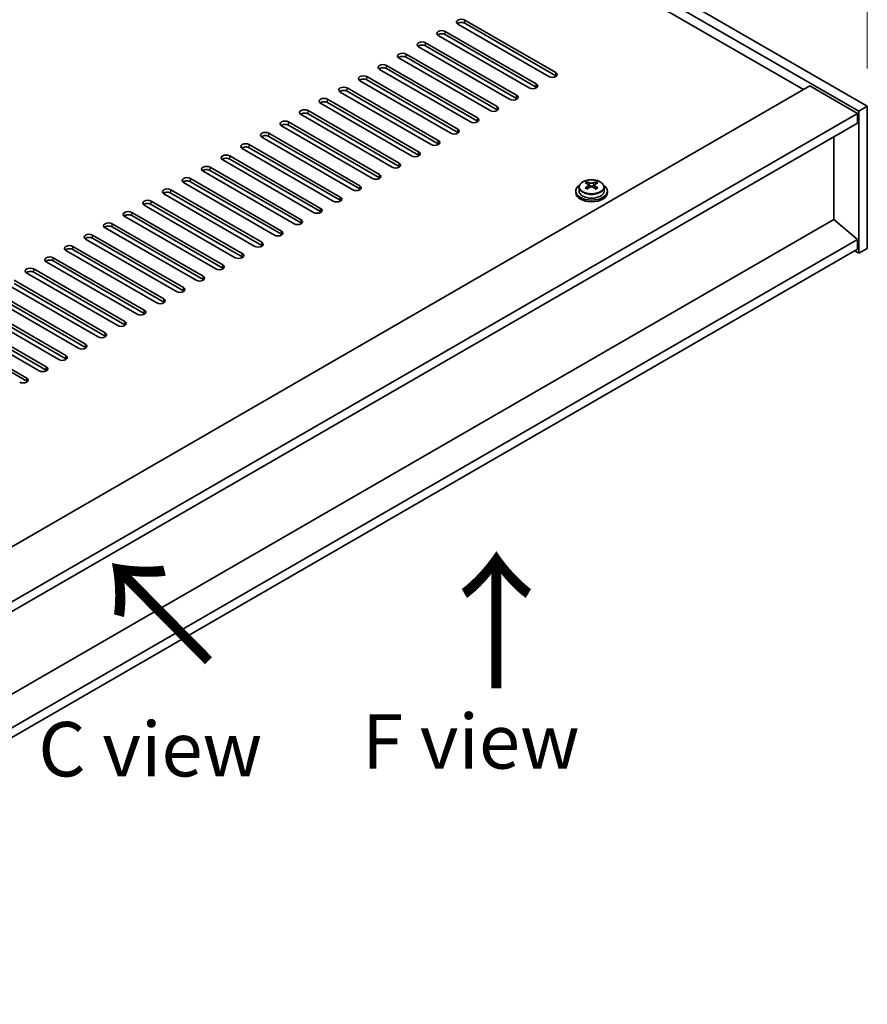
# Model space of a CAD drawing. Units: millimetres. Extents: x 80 to 11479, y 44 to 1730.
# Drawn here: x 896 to 1110, y 426 to 675 of the extents above; entities that cross this region are included whole.
import ezdxf

# ---------------------------------------------------------------- set-up
doc = ezdxf.new("R2010")
doc.units = ezdxf.units.MM
doc.header["$LTSCALE"] = 5.5
doc.layers.get('Defpoints').update_dxf_attribs({"lineweight": 25})
for name, color, linetype, lineweight in [('Dimension (ISO)', 7, 'Continuous', 18), ('Symbol (ISO)', 7, 'Continuous', 18), ('Visible (ISO)', 7, 'Continuous', 35), ('Visible Narrow (ISO)', 7, 'Continuous', 25)]:
    doc.layers.add(name, color=color, linetype=linetype, lineweight=lineweight)
doc.styles.add('Note Text (TK)', font='txt')
doc.dimstyles.new('Default - Method 1b (TK)', dxfattribs={"dimscale": 5.5, "dimtxt": 2.5, "dimasz": 2.5, "dimexe": 1, "dimexo": 1.5, "dimgap": 1, "dimtad": 1, "dimtoh": 1, "dimrnd": 1e-08, "dimdsep": 46, "dimtxsty": 'Note Text (TK)', "dimcen": 0.09, "dimdle": 5, "dimclrd": 100, "dimclre": 100, "dimclrt": 7, "dimadec": 1, "dimazin": 1, "dimtfac": 1, "dimtmove": 0, "dimatfit": 3, "dimfxl": 1, "dimtolj": 1, "dimlwd": -1, "dimlwe": -1, "dimarcsym": 0})

# ---------------------------------------------------------------- blocks, each defined once
blk = doc.blocks.new('*D7')
at = {"layer": 'Defpoints', "color": 0}
for p in [(805.72, 828.61), (1109.78, 725.7), (1109.78, 653.07)]:
    blk.add_point(p, dxfattribs=at)
at = {"layer": 'Dimension (ISO)', "color": 100}
for p, q in [((805.72, 838.14), (805.72, 907.6)), ((817.63, 894.37), (1097.87, 732.57)), ((1109.78, 662.59), (1109.78, 732.05))]:
    blk.add_line(p, q, dxfattribs=at)
for points in [[(818.77, 896.36), (816.48, 892.39), (805.72, 901.25)], [(1099.01, 734.56), (1096.72, 730.59), (1109.78, 725.7)]]:
    blk.add_solid(points, dxfattribs=at)
at = {"layer": 'Dimension (ISO)', "color": 7, "insert": (954.86, 827.97), "char_height": 13.75, "attachment_point": 4, "rotation": 330, "style": 'Note Text (TK)'}
blk.add_mtext('\\A1;{\\Q-30.000;\\W0.816;\\H0.816x;430}', dxfattribs=at)

msp = doc.modelspace()

# ---------------------------------------------------------------- linework, layer by layer
at = {"layer": 'Visible (ISO)'}
for p, q in [((805.7206, 828.614), (1109.7765, 653.0672)), ((1107.6551, 651.8425), (803.5992, 827.3893)), ((1093.6898, 657.2518), (815.9736, 817.5913)), ((1008.1299, 674.8065), (1031.1108, 661.5384)), ((1003.1801, 671.9487), (1026.1611, 658.6806)), ((1029.3431, 660.5178), (1006.3621, 673.7858)), ((1031.1108, 660.7219), (1008.1299, 673.99)), ((998.2304, 669.091), (1021.2113, 655.8229)), ((1024.3933, 657.66), (1001.4124, 670.9281)), ((1026.1611, 657.8641), (1003.1801, 671.1322)), ((1019.4436, 654.8023), (996.4626, 668.0704)), ((1021.2113, 655.0064), (998.2304, 668.2745)), ((1014.4938, 651.9445), (991.5129, 665.2126)), ((993.2806, 666.2332), (1016.2616, 652.9652)), ((1016.2616, 652.1487), (993.2806, 665.4167)), ((1009.5441, 649.0868), (986.5631, 662.3549)), ((988.3309, 663.3755), (1011.3119, 650.1074)), ((1011.3119, 649.2909), (988.3309, 662.559)), ((1004.5943, 646.2291), (981.6134, 659.4971)), ((983.3811, 660.5178), (1006.3621, 647.2497)), ((1006.3621, 646.4332), (983.3811, 659.7013)), ((746.6771, 456.9039), (1095.2808, 658.1703)), ((999.6446, 643.3713), (976.6636, 656.6394)), ((978.4314, 657.66), (1001.4124, 644.392)), ((1001.4124, 643.5755), (978.4314, 656.8435)), ((1095.2808, 658.1703), (1107.3016, 651.2301)), ((973.4816, 654.8023), (996.4626, 641.5342)), ((968.5319, 651.9445), (991.5129, 638.6765)), ((994.6948, 640.5136), (971.7139, 653.7817)), ((996.4626, 640.7177), (973.4816, 653.9858)), ((1109.7765, 653.0672), (1107.6551, 651.8425)), ((1107.6551, 615.9166), (1107.6551, 651.8425)), ((1109.7765, 653.0672), (1109.7765, 617.1414)), ((758.698, 449.9637), (1107.3016, 651.2301)), ((989.7451, 637.6559), (966.7641, 650.9239)), ((991.5129, 637.86), (968.5319, 651.1281)), ((1107.3016, 651.2301), (1107.3016, 648.7806)), ((760.8193, 448.739), (1107.3016, 648.7806)), ((984.7953, 634.7981), (961.8144, 648.0662)), ((963.5821, 649.0868), (986.5631, 635.8187)), ((986.5631, 635.0022), (963.5821, 648.2703)), ((979.8456, 631.9404), (956.8646, 645.2085)), ((958.6324, 646.2291), (981.6134, 632.961)), ((981.6134, 632.1445), (958.6324, 645.4126)), ((1101.3265, 624.4286), (1101.3265, 645.3309)), ((974.8959, 629.0826), (951.9149, 642.3507)), ((953.6826, 643.3713), (976.6636, 630.1033)), ((976.6636, 629.2868), (953.6826, 642.5548)), ((969.9461, 626.2249), (946.9651, 639.493)), ((948.7329, 640.5136), (971.7139, 627.2455)), ((971.7139, 626.429), (948.7329, 639.6971)), ((943.7832, 637.6559), (966.7641, 624.3878)), ((966.7641, 623.5713), (943.7832, 636.8394)), ((938.8334, 634.7981), (961.8144, 621.5301)), ((964.9964, 623.3672), (942.0154, 636.6352)), ((933.8837, 631.9404), (956.8646, 618.6723)), ((960.0466, 620.5094), (937.0656, 633.7775)), ((961.8144, 620.7136), (938.8334, 633.9816)), ((1036.9765, 632.5875), (1036.9765, 631.6342)), ((1039.0722, 632.1033), (1039.0799, 632.1078)), ((1039.0799, 633.4187), (1039.0799, 633.9111)), ((1039.2929, 633.1932), (1039.6032, 633.0141)), ((1039.2967, 632.4099), (1039.2967, 633.151)), ((1040.6497, 633.0141), (1040.96, 633.1932)), ((1040.9562, 632.4099), (1040.9562, 633.151)), ((1041.173, 633.4187), (1041.173, 633.9111)), ((1041.173, 632.1078), (1041.1807, 632.1033)), ((1043.2765, 632.5875), (1043.2765, 631.6342)), ((955.0969, 617.6517), (932.1159, 630.9198)), ((956.8646, 617.8558), (933.8837, 631.1239)), ((1036.1265, 631.6342), (1036.1265, 631.2259)), ((1044.1265, 631.6342), (1044.1265, 631.2259)), ((950.1471, 614.794), (927.1661, 628.062)), ((928.9339, 629.0826), (951.9149, 615.8146)), ((951.9149, 614.9981), (928.9339, 628.2661)), ((1101.3619, 624.449), (776.9413, 437.1447)), ((945.1974, 611.9362), (922.2164, 625.2043)), ((923.9842, 626.2249), (946.9651, 612.9568)), ((946.9651, 612.1403), (923.9842, 625.4084)), ((1101.3619, 624.449), (1107.3016, 619.3867)), ((940.2476, 609.0785), (917.2666, 622.3465)), ((919.0344, 623.3672), (942.0154, 610.0991)), ((942.0154, 609.2826), (919.0344, 622.5507)), ((1107.3016, 619.3867), (776.9413, 428.6531)), ((935.2979, 606.2207), (912.3169, 619.4888)), ((914.0847, 620.5094), (937.0656, 607.2414)), ((937.0656, 606.4249), (914.0847, 619.6929)), ((1107.3016, 619.3867), (1107.3016, 616.9373)), ((1107.3016, 616.9373), (776.9413, 426.2037)), ((909.1349, 617.6517), (932.1159, 604.3836)), ((932.1159, 603.5671), (909.1349, 616.8352)), ((1109.7765, 617.1414), (1107.6551, 615.9166)), ((904.1852, 614.794), (927.1661, 601.5259)), ((930.3481, 603.363), (907.3672, 616.6311)), ((1106.5945, 616.529), (1107.6551, 615.9166)), ((899.2354, 611.9362), (922.2164, 598.6681)), ((925.3984, 600.5053), (902.4174, 613.7733)), ((927.1661, 600.7094), (904.1852, 613.9775)), ((920.4486, 597.6475), (897.4677, 610.9156)), ((922.2164, 597.8517), (899.2354, 611.1197)), ((915.4989, 594.7898), (892.5179, 608.0579)), ((894.2857, 609.0785), (917.2666, 595.8104)), ((917.2666, 594.9939), (894.2857, 608.262)), ((910.5491, 591.9321), (887.5682, 605.2001)), ((889.3359, 606.2207), (912.3169, 592.9527)), ((912.3169, 592.1362), (889.3359, 605.4042)), ((905.5994, 589.0743), (882.6184, 602.3424)), ((884.3862, 603.363), (907.3672, 590.0949)), ((907.3672, 589.2784), (884.3862, 602.5465)), ((900.6496, 586.2166), (877.6687, 599.4846)), ((879.4364, 600.5053), (902.4174, 587.2372)), ((902.4174, 586.4207), (879.4364, 599.6888)), ((874.4867, 597.6475), (897.4677, 584.3795)), ((897.4677, 583.563), (874.4867, 596.831))]:
    msp.add_line(p, q, dxfattribs=at)
for centre, major_axis, start_param, end_param in [((1007.246, 674.2961), (-1.25, 0), 3.92699082, 7.06858347), ((1007.246, 673.4796), (-1.25, 0), 3.92699082, 5.68192109), ((1002.2962, 671.4384), (-1.25, 0), 3.92699082, 7.06858347), ((997.3465, 668.5807), (-1.25, 0), 3.92699082, 7.06858347), ((1002.2962, 670.6219), (-1.25, 0), 3.92699082, 5.68192109), ((997.3465, 667.7642), (-1.25, 0), 3.92699082, 5.68192109), ((992.3967, 665.7229), (-1.25, 0), 3.92699082, 7.06858347), ((992.3967, 664.9064), (-1.25, 0), 3.92699082, 5.68192109), ((987.447, 662.8652), (-1.25, 0), 3.92699082, 7.06858347), ((987.447, 662.0487), (-1.25, 0), 3.92699082, 5.68192109), ((982.4972, 660.0075), (-1.25, 0), 3.92699082, 7.06858347), ((982.4972, 659.191), (-1.25, 0), 3.92699082, 5.68192109), ((1030.227, 661.0281), (1.25, 0), 3.92699082, 7.06858347), ((1030.227, 660.2116), (-1.25, 0), 3.74285687, 3.92699082), ((977.5475, 657.1497), (-1.25, 0), 3.92699082, 7.06858347), ((977.5475, 656.3332), (-1.25, 0), 3.92699082, 5.68192109), ((1025.2772, 658.1703), (1.25, 0), 3.92699082, 7.06858347), ((1025.2772, 657.3538), (-1.25, 0), 3.74285687, 3.92699082), ((972.5978, 654.292), (-1.25, 0), 3.92699082, 7.06858347), ((972.5978, 653.4755), (-1.25, 0), 3.92699082, 5.68192109), ((1020.3275, 655.3126), (1.25, 0), 3.92699082, 7.06858347), ((1020.3275, 654.4961), (-1.25, 0), 3.74285687, 3.92699082), ((967.648, 651.4342), (-1.25, 0), 3.92699082, 7.06858347), ((1015.3777, 652.4549), (1.25, 0), 3.92699082, 7.06858347), ((1015.3777, 651.6384), (-1.25, 0), 3.74285687, 3.92699082), ((962.6983, 648.5765), (-1.25, 0), 3.92699082, 7.06858347), ((967.648, 650.6177), (-1.25, 0), 3.92699082, 5.68192109), ((1010.428, 649.5971), (1.25, 0), 3.92699082, 7.06858347), ((1010.428, 648.7806), (-1.25, 0), 3.74285687, 3.92699082), ((962.6983, 647.76), (-1.25, 0), 3.92699082, 5.68192109), ((1005.4782, 646.7394), (1.25, 0), 3.92699082, 7.06858347), ((957.7485, 645.7188), (-1.25, 0), 3.92699082, 7.06858347), ((957.7485, 644.9023), (-1.25, 0), 3.92699082, 5.68192109), ((1000.5285, 643.8816), (1.25, 0), 3.92699082, 7.06858347), ((1005.4782, 645.9229), (-1.25, 0), 3.74285687, 3.92699082), ((952.7988, 642.861), (-1.25, 0), 3.92699082, 7.06858347), ((952.7988, 642.0445), (-1.25, 0), 3.92699082, 5.68192109), ((1000.5285, 643.0651), (-1.25, 0), 3.74285687, 3.92699082), ((947.849, 640.0033), (-1.25, 0), 3.92699082, 7.06858347), ((947.849, 639.1868), (-1.25, 0), 3.92699082, 5.68192109), ((995.5787, 641.0239), (1.25, 0), 3.92699082, 7.06858347), ((995.5787, 640.2074), (-1.25, 0), 3.74285687, 3.92699082), ((942.8993, 637.1455), (-1.25, 0), 3.92699082, 7.06858347), ((942.8993, 636.3291), (-1.25, 0), 3.92699082, 5.68192109), ((990.629, 638.1662), (1.25, 0), 3.92699082, 7.06858347), ((990.629, 637.3497), (-1.25, 0), 3.74285687, 3.92699082), ((937.9495, 634.2878), (-1.25, 0), 3.92699082, 7.06858347), ((937.9495, 633.4713), (-1.25, 0), 3.92699082, 5.68192109), ((985.6792, 635.3084), (1.25, 0), 3.92699082, 7.06858347), ((985.6792, 634.4919), (-1.25, 0), 3.74285687, 3.92699082), ((932.9998, 631.4301), (-1.25, 0), 3.92699082, 7.06858347), ((980.7295, 632.4507), (1.25, 0), 3.92699082, 7.06858347), ((980.7295, 631.6342), (-1.25, 0), 3.74285687, 3.92699082), ((1040.1265, 631.6342), (-4, 0), 5.561933, 10.14603027), ((1038.8183, 627.2862), (3.9687, 6.8741), 0.73876697, 0.83202936), ((1039.8648, 626.3799), (-4.0709, 7.051), 5.63454626, 5.72701128), ((1039.8648, 626.682), (4.0709, 7.051), 0.92215728, 1.0146223), ((1038.8183, 625.7757), (-3.9687, 6.8741), 5.45115595, 5.54441834), ((1040.3881, 626.682), (4.0709, -7.051), 2.49295361, 2.58541863), ((1040.3881, 626.3799), (-4.0709, -7.051), 4.06374993, 4.15621495), ((1038.5567, 632.4099), (-0.74, 0), 2.35619449, 2.44398716), ((1038.5567, 632.4099), (0.74, 0), 5.76428617, 6.28318531), ((1040.1265, 633.3162), (-0.74, 0), 0.78539816, 2.35619449), ((1039.8648, 626.682), (4.0709, 7.051), 0.55617403, 0.64863905), ((1039.8648, 626.3799), (-4.0709, 7.051), 5.26856301, 5.36102803), ((1041.6962, 632.4099), (-0.74, 0), 0, 0.51889914), ((1041.6962, 632.4099), (-0.74, 0), 0.69760549, 0.78539816), ((1041.4346, 627.2862), (3.9687, -6.8741), 2.3095633, 2.40282568), ((1040.3881, 626.3799), (-4.0709, -7.051), 3.69776668, 3.7902317), ((1040.3881, 626.682), (4.0709, -7.051), 2.12697035, 2.21943537), ((1041.4346, 625.7757), (-3.9687, -6.8741), 3.88035962, 3.97362201), ((928.05, 628.5723), (-1.25, 0), 3.92699082, 7.06858347), ((932.9998, 630.6136), (-1.25, 0), 3.92699082, 5.68192109), ((975.7797, 629.593), (1.25, 0), 3.92699082, 7.06858347), ((975.7797, 628.7765), (-1.25, 0), 3.74285687, 3.92699082), ((1040.1265, 631.2259), (-4, 0), 0, 3.14159265), ((1040.1265, 631.6342), (3.15, 0), 3.14159267, 6.28318531), ((928.05, 627.7558), (-1.25, 0), 3.92699082, 5.68192109), ((970.83, 626.7352), (1.25, 0), 3.92699082, 7.06858347), ((923.1003, 625.7146), (-1.25, 0), 3.92699082, 7.06858347), ((923.1003, 624.8981), (-1.25, 0), 3.92699082, 5.68192109), ((965.8802, 623.8775), (1.25, 0), 3.92699082, 7.06858347), ((970.83, 625.9187), (-1.25, 0), 3.74285687, 3.92699082), ((918.1505, 622.8569), (-1.25, 0), 3.92699082, 7.06858347), ((918.1505, 622.0404), (-1.25, 0), 3.92699082, 5.68192109), ((965.8802, 623.061), (-1.25, 0), 3.74285687, 3.92699082), ((913.2008, 619.9991), (-1.25, 0), 3.92699082, 7.06858347), ((913.2008, 619.1826), (-1.25, 0), 3.92699082, 5.68192109), ((960.9305, 621.0197), (1.25, 0), 3.92699082, 7.06858347), ((960.9305, 620.2032), (-1.25, 0), 3.74285687, 3.92699082), ((908.251, 617.1414), (-1.25, 0), 3.92699082, 7.06858347), ((908.251, 616.3249), (-1.25, 0), 3.92699082, 5.68192109), ((955.9807, 618.162), (1.25, 0), 3.92699082, 7.06858347), ((955.9807, 617.3455), (-1.25, 0), 3.74285687, 3.92699082), ((903.3013, 614.2836), (-1.25, 0), 3.92699082, 7.06858347), ((951.031, 615.3043), (1.25, 0), 3.92699082, 7.06858347), ((951.031, 614.4878), (-1.25, 0), 3.74285687, 3.92699082), ((898.3515, 611.4259), (-1.25, 0), 3.92699082, 7.06858347), ((903.3013, 613.4671), (-1.25, 0), 3.92699082, 5.68192109), ((946.0813, 612.4465), (1.25, 0), 3.92699082, 7.06858347), ((946.0813, 611.63), (-1.25, 0), 3.74285687, 3.92699082), ((898.3515, 610.6094), (-1.25, 0), 3.92699082, 5.68192109), ((941.1315, 609.5888), (1.25, 0), 3.92699082, 7.06858347), ((936.1818, 606.7311), (1.25, 0), 3.92699082, 7.06858347), ((941.1315, 608.7723), (-1.25, 0), 3.74285687, 3.92699082), ((931.232, 603.8733), (1.25, 0), 3.92699082, 7.06858347), ((936.1818, 605.9146), (-1.25, 0), 3.74285687, 3.92699082), ((931.232, 603.0568), (-1.25, 0), 3.74285687, 3.92699082), ((926.2823, 601.0156), (1.25, 0), 3.92699082, 7.06858347), ((926.2823, 600.1991), (-1.25, 0), 3.74285687, 3.92699082), ((921.3325, 598.1578), (1.25, 0), 3.92699082, 7.06858347), ((921.3325, 597.3413), (-1.25, 0), 3.74285687, 3.92699082), ((916.3828, 595.3001), (1.25, 0), 3.92699082, 7.06858347), ((916.3828, 594.4836), (-1.25, 0), 3.74285687, 3.92699082), ((911.433, 592.4424), (1.25, 0), 3.92699082, 7.06858347), ((911.433, 591.6259), (-1.25, 0), 3.74285687, 3.92699082), ((906.4833, 589.5846), (1.25, 0), 3.92699082, 7.06858347), ((901.5335, 586.7269), (1.25, 0), 3.92699082, 7.06858347), ((906.4833, 588.7681), (-1.25, 0), 3.74285687, 3.92699082), ((901.5335, 585.9104), (-1.25, 0), 3.74285687, 3.92699082), ((896.5838, 583.8691), (1.25, 0), 3.92699082, 7.06858347), ((896.5838, 583.0526), (-1.25, 0), 3.74285687, 3.92699082)]:
    msp.add_ellipse(centre, major_axis=major_axis, ratio=0.57735027, start_param=start_param, end_param=end_param, dxfattribs=at)
for points, knots in [([(1036.9765, 632.5875), (1036.9765, 632.7819), (1037.0267, 632.9758), (1037.2212, 633.3479), (1037.3698, 633.5251), (1037.7549, 633.8486), (1037.9959, 633.9929), (1038.5419, 634.229), (1038.8473, 634.3204), (1039.4895, 634.4412), (1039.8261, 634.4708), (1040.4976, 634.4664), (1040.8324, 634.4323), (1041.4682, 634.3035), (1041.7691, 634.2086), (1042.3076, 633.9652), (1042.545, 633.8166), (1042.9286, 633.4776), (1043.0758, 633.2872), (1043.239, 632.9235), (1043.2765, 632.7557), (1043.2765, 632.5875)], [5.49778714, 5.49778714, 5.49778714, 5.49778714, 5.79094522, 5.79094522, 6.09996062, 6.09996062, 6.42572043, 6.42572043, 6.7535856, 6.7535856, 7.08013516, 7.08013516, 7.40612231, 7.40612231, 7.73275181, 7.73275181, 8.06067531, 8.06067531, 8.38582545, 8.38582545, 8.6393798, 8.6393798, 8.6393798, 8.6393798]), ([(1039.0799, 632.8145), (1039.1453, 632.8626), (1039.2022, 632.9195), (1039.278, 633.0368), (1039.2967, 633.0971), (1039.2967, 633.2048), (1039.278, 633.2592), (1039.2022, 633.3525), (1039.1453, 633.3914), (1039.0799, 633.4187)], [0.338363496, 0.338363496, 0.338363496, 0.338363496, 0.366348036, 0.366348036, 0.394332577, 0.394332577, 0.422317117, 0.422317117, 0.450301658, 0.450301658, 0.450301658, 0.450301658]), ([(1039.6032, 633.7208), (1039.6685, 633.6935), (1039.7515, 633.6696), (1039.9338, 633.6379), (1040.0332, 633.63), (1040.2197, 633.63), (1040.3191, 633.6379), (1040.5014, 633.6696), (1040.5844, 633.6935), (1040.6497, 633.7208)], [0.225164225, 0.225164225, 0.225164225, 0.225164225, 0.253148765, 0.253148765, 0.281133306, 0.281133306, 0.309117846, 0.309117846, 0.337102387, 0.337102387, 0.337102387, 0.337102387]), ([(1040.6497, 632.5124), (1040.5844, 632.5605), (1040.5014, 632.6024), (1040.3191, 632.6581), (1040.2197, 632.6719), (1040.0332, 632.6719), (1039.9338, 632.6581), (1039.7515, 632.6024), (1039.6685, 632.5605), (1039.6032, 632.5124)], [0, 0, 0, 0, 0.027984541, 0.027984541, 0.055969081, 0.055969081, 0.083953622, 0.083953622, 0.111938162, 0.111938162, 0.111938162, 0.111938162]), ([(1041.173, 633.4187), (1041.1076, 633.3914), (1041.0507, 633.3525), (1040.975, 633.2592), (1040.9562, 633.2048), (1040.9562, 633.0971), (1040.975, 633.0368), (1041.0507, 632.9195), (1041.1076, 632.8626), (1041.173, 632.8145)], [0.113199271, 0.113199271, 0.113199271, 0.113199271, 0.141183811, 0.141183811, 0.169168352, 0.169168352, 0.197152892, 0.197152892, 0.225137433, 0.225137433, 0.225137433, 0.225137433])]:
    msp.add_open_spline(points, degree=3, knots=knots, dxfattribs=at)
at = {"layer": 'Visible Narrow (ISO)'}
for p, q in [((1008.1299, 673.99), (1008.1299, 674.8065)), ((1003.1801, 671.1322), (1003.1801, 671.9487)), ((998.2304, 668.2745), (998.2304, 669.091)), ((993.2806, 665.4167), (993.2806, 666.2332)), ((988.3309, 662.559), (988.3309, 663.3755)), ((983.3811, 659.7013), (983.3811, 660.5178)), ((1031.1108, 660.7219), (1031.1108, 661.5384)), ((978.4314, 656.8435), (978.4314, 657.66)), ((1026.1611, 657.8641), (1026.1611, 658.6806)), ((973.4816, 653.9858), (973.4816, 654.8023)), ((1021.2113, 655.0064), (1021.2113, 655.8229)), ((968.5319, 651.1281), (968.5319, 651.9445)), ((1016.2616, 652.1487), (1016.2616, 652.9652)), ((1011.3119, 649.2909), (1011.3119, 650.1074)), ((963.5821, 648.2703), (963.5821, 649.0868)), ((1006.3621, 646.4332), (1006.3621, 647.2497)), ((958.6324, 645.4126), (958.6324, 646.2291)), ((1001.4124, 643.5755), (1001.4124, 644.392)), ((953.6826, 642.5548), (953.6826, 643.3713)), ((948.7329, 639.6971), (948.7329, 640.5136)), ((996.4626, 640.7177), (996.4626, 641.5342)), ((943.7832, 636.8394), (943.7832, 637.6559)), ((991.5129, 637.86), (991.5129, 638.6765)), ((938.8334, 633.9816), (938.8334, 634.7981)), ((986.5631, 635.0022), (986.5631, 635.8187)), ((933.8837, 631.1239), (933.8837, 631.9404)), ((981.6134, 632.1445), (981.6134, 632.961)), ((1039.0799, 632.1078), (1039.0799, 632.8145)), ((1039.6032, 633.0141), (1039.6032, 633.7208)), ((1040.6497, 633.7208), (1040.6497, 633.0141)), ((1041.173, 632.8145), (1041.173, 632.1078)), ((976.6636, 629.2868), (976.6636, 630.1033)), ((928.9339, 628.2661), (928.9339, 629.0826)), ((971.7139, 626.429), (971.7139, 627.2455)), ((923.9842, 625.4084), (923.9842, 626.2249)), ((966.7641, 623.5713), (966.7641, 624.3878)), ((919.0344, 622.5507), (919.0344, 623.3672)), ((914.0847, 619.6929), (914.0847, 620.5094)), ((961.8144, 620.7136), (961.8144, 621.5301)), ((909.1349, 616.8352), (909.1349, 617.6517)), ((956.8646, 617.8558), (956.8646, 618.6723)), ((904.1852, 613.9775), (904.1852, 614.794)), ((951.9149, 614.9981), (951.9149, 615.8146)), ((899.2354, 611.1197), (899.2354, 611.9362)), ((946.9651, 612.1403), (946.9651, 612.9568)), ((942.0154, 609.2826), (942.0154, 610.0991)), ((937.0656, 606.4249), (937.0656, 607.2414)), ((932.1159, 603.5671), (932.1159, 604.3836)), ((927.1661, 600.7094), (927.1661, 601.5259)), ((922.2164, 597.8517), (922.2164, 598.6681)), ((917.2666, 594.9939), (917.2666, 595.8104)), ((912.3169, 592.1362), (912.3169, 592.9527)), ((907.3672, 589.2784), (907.3672, 590.0949)), ((902.4174, 586.4207), (902.4174, 587.2372)), ((897.4677, 583.563), (897.4677, 584.3795))]:
    msp.add_line(p, q, dxfattribs=at)
msp.add_ellipse((1040.1265, 632.6995), major_axis=(-3.0575, 0), ratio=0.57735027, dxfattribs=at)
msp.add_ellipse((1040.1265, 632.5875), major_axis=(3.15, 0), ratio=0.57735027, start_param=3.14159265, end_param=6.28318531, dxfattribs=at)

# ---------------------------------------------------------------- texts
at = {"layer": 'Symbol (ISO)', "color": 7, "attachment_point": 4, "line_spacing_factor": 1.5, "style": 'Note Text (TK)'}
for s, insert, char_height, width in [('{\\fＭＳ Ｐゴシック|b0|i0;\\H27.5000;↑}', (997.3292, 522.7432), 27.5, 50.276329), ('{\\fＭＳ Ｐゴシック|b0|i0;F view}', (982.1889, 492.6148), 13.75, 55.402045), ('{\\fＭＳ Ｐゴシック|b0|i0;C view}', (900.3975, 490.6421), 13.75, 57.733921)]:
    msp.add_mtext(s, dxfattribs=dict(at, insert=insert, char_height=char_height, width=width))
at = {"layer": 'Symbol (ISO)', "color": 7, "insert": (918.2645, 511.7246), "char_height": 27.5, "width": 50.276329, "attachment_point": 4, "rotation": 44.673106, "line_spacing_factor": 1.5, "style": 'Note Text (TK)'}
msp.add_mtext('{\\fＭＳ Ｐゴシック|b0|i0;\\H27.5000;↑}', dxfattribs=at)

# ---------------------------------------------------------------- dimensions: what is measured, and where the dimension line sits
at = {"layer": 'Dimension (ISO)', "color": 100}
dim = msp.add_linear_dim(base=(1109.7765, 725.6992), p1=(805.7206, 828.614), p2=(1109.7765, 653.0672), angle=150, text='{\\Q-30.000;\\W0.816;\\H0.816x;<>}', dimstyle='Default - Method 1b (TK)', override={"dimgap": 1, "dimtoh": 0, "dimdec": 2, "dimlfac": 1.224745, "dimtol": 0, "dimlim": 0, "dimtp": 0, "dimtm": 0, "dimtdec": 2, "dimtofl": 0, "dimatfit": 1}, dxfattribs=at)
dim.commit()
dim.dimension.update_dxf_attribs({"geometry": '*D7', "text_midpoint": (957.7485, 813.4726), "dimtype": 160})

doc.saveas('drawing.dxf')
